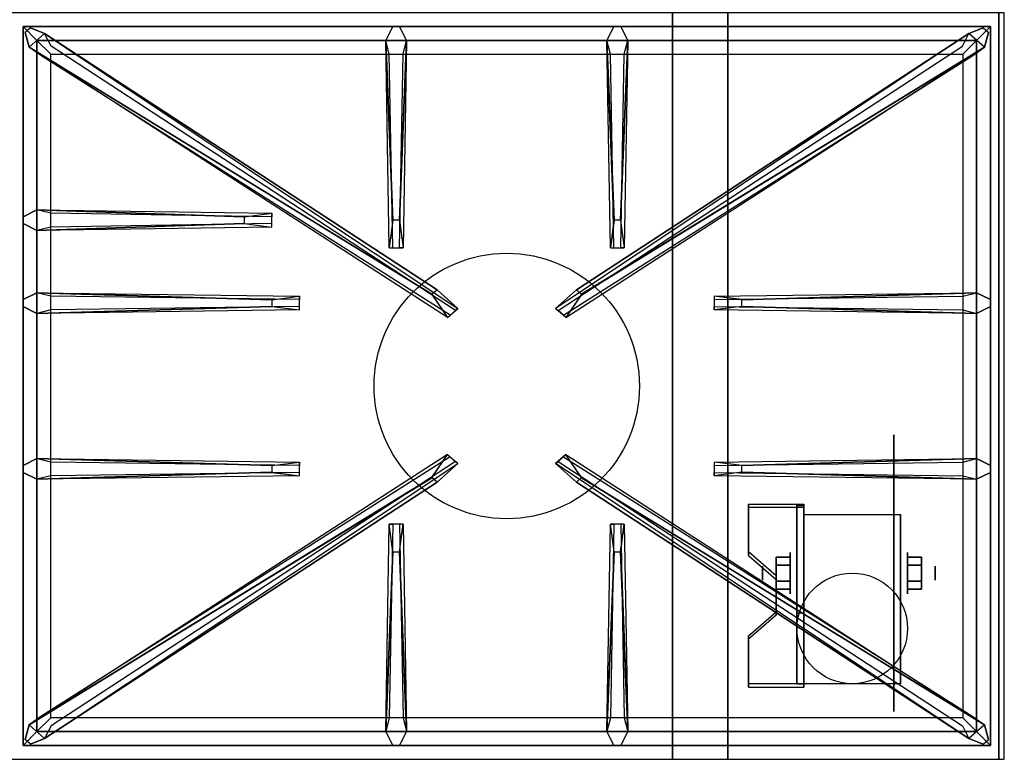
# Model space of a CAD drawing. Extents: x -96 to 96, y -18 to 18.
# Drawn here: x -77 to -60, y -10 to 3 of the extents above; entities that cross this region are included whole.
import ezdxf

# ---------------------------------------------------------------- set-up
doc = ezdxf.new("R2010")
doc.units = 0
for name, color, linetype in [('3D', 254, 'CONTINUOUS'), ('3D-BLACK', 250, 'CONTINUOUS'), ('3D-CASTIRON', 251, 'CONTINUOUS'), ('3D-FLAT', 7, 'CONTINUOUS'), ('3D-NON', 43, 'CONTINUOUS')]:
    doc.layers.add(name, color=color, linetype=linetype)

msp = doc.modelspace()

# ---------------------------------------------------------------- linework, layer by layer
at = {"layer": '3D', "extrusion": (1, 0, 0)}
for centre, radius in [((-7.135, 2.5, -63.375), 0.375), ((-7.135, 2.5, -63.875), 0.125)]:
    msp.add_circle(centre, radius, dxfattribs=at)
at = {"layer": '3D', "extrusion": (-1, 0, 0)}
for centre, radius in [((7.135, 2.5, 61.25), 0.375), ((7.135, 2.5, 60.75), 0.125)]:
    msp.add_circle(centre, radius, dxfattribs=at)
at = {"layer": '3D', "extrusion": (1, 0, 0)}
for centre in [(-7.135, 2.5, -63.125), (-7.135, 2.5, -61.375)]:
    msp.add_arc(centre, 1.061, 225, 0, dxfattribs=at)
at = {"layer": '3D'}
for points in [[(-63.125, -5.886, 4.087), (-63.125, -5.949, 4.195), (-64.125, -5.949, 4.195), (-64.125, -5.886, 4.087)], [(-63.125, -5.886, 4.087), (-63.125, -9.134, 2.212), (-63.25, -9.134, 2.212), (-63.25, -5.886, 4.087)], [(-63.125, -5.886, 4.087), (-63.125, -5.911, 2.629), (-63.25, -5.911, 2.629), (-63.25, -5.886, 4.087)], [(-63.125, -5.911, 2.629), (-63.125, -7.859, 1.504), (-63.25, -7.859, 1.504), (-63.25, -5.911, 2.629)], [(-64.125, -6.752, 3.587), (-64.125, -6.815, 3.695), (-63.625, -7.248, 3.445), (-63.625, -7.185, 3.337)], [(-63.625, -6.991, 2.25), (-63.375, -6.991, 2.25), (-63.375, -6.846, 2.5), (-63.625, -6.846, 2.5)], [(-63.625, -6.846, 2.5), (-63.375, -6.846, 2.5), (-63.375, -6.991, 2.75), (-63.625, -6.991, 2.75)], [(-61, -6.991, 2.75), (-61.25, -6.991, 2.75), (-61.25, -6.846, 2.5), (-61, -6.846, 2.5)], [(-61, -6.846, 2.5), (-61.25, -6.846, 2.5), (-61.25, -6.991, 2.25), (-61, -6.991, 2.25)], [(-63.625, -7.279, 2.75), (-63.375, -7.279, 2.75), (-63.375, -7.424, 2.5), (-63.625, -7.424, 2.5)], [(-63.625, -7.424, 2.5), (-63.375, -7.424, 2.5), (-63.375, -7.279, 2.25), (-63.625, -7.279, 2.25)], [(-61, -7.279, 2.25), (-61.25, -7.279, 2.25), (-61.25, -7.424, 2.5), (-61, -7.424, 2.5)], [(-61, -7.424, 2.5), (-61.25, -7.424, 2.5), (-61.25, -7.279, 2.75), (-61, -7.279, 2.75)], [(-63.625, -7.835, 2.962), (-63.625, -7.897, 3.07), (-64.125, -8.33, 2.82), (-64.125, -8.268, 2.712)], [(-63.125, -9.134, 2.212), (-63.125, -7.859, 1.504), (-63.25, -7.859, 1.504), (-63.25, -9.134, 2.212)], [(-64.125, -9.134, 2.212), (-64.125, -9.196, 2.32), (-63.125, -9.196, 2.32), (-63.125, -9.134, 2.212)]]:
    msp.add_3dface(points, dxfattribs=at)
at = {"layer": '3D', "invisible_edges": 15}
for points in [[(-63.125, -5.886, 4.087), (-64.125, -5.886, 4.087), (-64.125, -6.752, 3.587), (-63.125, -6.752, 3.587)], [(-63.125, -5.949, 4.195), (-64.125, -5.949, 4.195), (-64.125, -6.815, 3.695), (-63.125, -6.815, 3.695)], [(-63.625, -7.185, 3.337), (-63.125, -7.185, 3.337), (-63.125, -6.752, 3.587), (-64.125, -6.752, 3.587)], [(-63.625, -7.248, 3.445), (-63.125, -7.248, 3.445), (-63.125, -6.815, 3.695), (-64.125, -6.815, 3.695)], [(-63.125, -7.185, 3.337), (-63.625, -7.185, 3.337), (-63.625, -7.835, 2.962), (-63.125, -7.835, 2.962)], [(-63.125, -7.248, 3.445), (-63.625, -7.248, 3.445), (-63.625, -7.897, 3.07), (-63.125, -7.897, 3.07)], [(-64.125, -8.268, 2.712), (-63.125, -8.268, 2.712), (-63.125, -7.835, 2.962), (-63.625, -7.835, 2.962)], [(-64.125, -8.33, 2.82), (-63.125, -8.33, 2.82), (-63.125, -7.897, 3.07), (-63.625, -7.897, 3.07)], [(-63.125, -8.268, 2.712), (-64.125, -8.268, 2.712), (-64.125, -9.134, 2.212), (-63.125, -9.134, 2.212)], [(-63.125, -8.33, 2.82), (-64.125, -8.33, 2.82), (-64.125, -9.196, 2.32), (-63.125, -9.196, 2.32)]]:
    msp.add_3dface(points, dxfattribs=at)
at = {"layer": '3D-BLACK', "extrusion": (-1, 0, 0)}
msp.add_circle((7.135, 2.5, 61.5), 2.5, dxfattribs=at)
at = {"layer": '3D-CASTIRON'}
msp.add_circle((-68.5, -3.75, 35.2), 2.4, dxfattribs=at)
for points in [[(-59.5, 3, 35), (-77.5, 3, 35), (-77.5, -10.5, 35), (-59.5, -10.5, 35)], [(-77.25, 2.75, 35.375), (-77.25, -10.25, 35.375), (-77, -10, 35.375), (-77, 2.5, 35.375)], [(-59.75, 2.75, 35.375), (-77.25, 2.75, 35.375), (-77, 2.5, 35.375), (-60, 2.5, 35.375)], [(-77.25, 2.75, 35), (-77.25, -10.25, 35), (-77.25, -10.25, 35.375), (-77.25, 2.75, 35.375)], [(-59.75, 2.75, 35), (-77.25, 2.75, 35), (-77.25, 2.75, 35.375), (-59.75, 2.75, 35.375)], [(-70.56, -0.75, 36), (-70.688, 2.5, 36), (-70.562, 2.75, 35.375), (-70.688, 2.5, 35.375)], [(-66.56, -0.75, 36), (-66.688, 2.5, 36), (-66.562, 2.75, 35.375), (-66.688, 2.5, 35.375)], [(-59.75, -10.25, 35.375), (-59.75, 2.75, 35.375), (-60, 2.5, 35.375), (-60, -10, 35.375)], [(-59.75, -10.25, 35), (-59.75, 2.75, 35), (-59.75, 2.75, 35.375), (-59.75, -10.25, 35.375)], [(-69.853, -2.092, 36), (-77.141, 2.376, 36), (-77.212, 2.646, 35.375), (-77.141, 2.376, 35.375)], [(-77, 2.5, 35.375), (-77, -10, 35.375), (-76.75, -9.75, 35), (-76.75, 2.25, 35)], [(-60, 2.5, 35.375), (-77, 2.5, 35.375), (-76.75, 2.25, 35), (-60.25, 2.25, 35)], [(-76.859, 2.624, 35.375), (-69.383, -2.346, 35.375), (-69.43, -2.387, 35.25), (-76.741, 2.395, 35)], [(-70.312, 2.5, 35.375), (-70.375, -1.25, 35.375), (-70.438, -1.25, 35.25), (-70.375, 2.25, 35)], [(-60.141, 2.624, 35.375), (-67.617, -2.346, 35.375), (-67.57, -2.387, 35.25), (-60.259, 2.395, 35)], [(-67.147, -2.092, 36), (-59.859, 2.376, 36), (-59.788, 2.646, 35.375), (-59.859, 2.376, 35.375)], [(-66.312, 2.5, 35.375), (-66.375, -1.25, 35.375), (-66.438, -1.25, 35.25), (-66.375, 2.25, 35)], [(-60, -10, 35.375), (-60, 2.5, 35.375), (-60.25, 2.25, 35), (-60.25, -9.75, 35)], [(-77, -0.562, 35.375), (-72.75, -0.625, 35.375), (-72.75, -0.688, 35.25), (-76.75, -0.625, 35)], [(-73.25, -0.81, 36), (-77, -0.938, 36), (-77.25, -0.812, 35.375), (-77, -0.938, 35.375)], [(-77, -2.062, 35.375), (-72.25, -2.125, 35.375), (-72.25, -2.188, 35.25), (-76.75, -2.125, 35)], [(-64.25, -2.19, 36), (-60, -2.062, 36), (-59.75, -2.188, 35.375), (-60, -2.062, 35.375)], [(-72.75, -2.31, 36), (-77, -2.438, 36), (-77.25, -2.312, 35.375), (-77, -2.438, 35.375)], [(-60, -2.438, 35.375), (-64.75, -2.375, 35.375), (-64.75, -2.312, 35.25), (-60.25, -2.375, 35)], [(-77, -5.062, 35.375), (-72.25, -5.125, 35.375), (-72.25, -5.188, 35.25), (-76.75, -5.125, 35)], [(-76.859, -10.124, 35.375), (-69.383, -5.154, 35.375), (-69.43, -5.113, 35.25), (-76.741, -9.895, 35)], [(-60.141, -10.124, 35.375), (-67.617, -5.154, 35.375), (-67.57, -5.113, 35.25), (-60.259, -9.895, 35)], [(-64.25, -5.19, 36), (-60, -5.062, 36), (-59.75, -5.188, 35.375), (-60, -5.062, 35.375)], [(-72.75, -5.31, 36), (-77, -5.438, 36), (-77.25, -5.312, 35.375), (-77, -5.438, 35.375)], [(-60, -5.438, 35.375), (-64.75, -5.375, 35.375), (-64.75, -5.312, 35.25), (-60.25, -5.375, 35)], [(-69.853, -5.408, 36), (-77.141, -9.876, 36), (-77.212, -10.146, 35.375), (-77.141, -9.876, 35.375)], [(-67.147, -5.408, 36), (-59.859, -9.876, 36), (-59.788, -10.146, 35.375), (-59.859, -9.876, 35.375)], [(-70.688, -10, 35.375), (-70.625, -6.25, 35.375), (-70.562, -6.25, 35.25), (-70.625, -9.75, 35)], [(-66.688, -10, 35.375), (-66.625, -6.25, 35.375), (-66.562, -6.25, 35.25), (-66.625, -9.75, 35)], [(-70.44, -6.75, 36), (-70.312, -10, 36), (-70.438, -10.25, 35.375), (-70.312, -10, 35.375)], [(-66.44, -6.75, 36), (-66.312, -10, 36), (-66.438, -10.25, 35.375), (-66.312, -10, 35.375)], [(-77, -10, 35.375), (-60, -10, 35.375), (-60.25, -9.75, 35), (-76.75, -9.75, 35)], [(-77.25, -10.25, 35.375), (-59.75, -10.25, 35.375), (-60, -10, 35.375), (-77, -10, 35.375)], [(-77.25, -10.25, 35), (-59.75, -10.25, 35), (-59.75, -10.25, 35.375), (-77.25, -10.25, 35.375)]]:
    msp.add_3dface(points, dxfattribs=at)
for points, invisible_edges in [([(-77.141, 2.376, 36), (-76.859, 2.624, 36), (-77.118, 2.729, 35.375), (-77.212, 2.646, 35.375)], 10), ([(-69.762, -2.013, 36), (-76.859, 2.624, 36), (-77.118, 2.729, 35.375), (-76.859, 2.624, 35.375)], 8), ([(-70.688, 2.5, 36), (-70.312, 2.5, 36), (-70.438, 2.75, 35.375), (-70.562, 2.75, 35.375)], 10), ([(-70.44, -0.75, 36), (-70.312, 2.5, 36), (-70.438, 2.75, 35.375), (-70.312, 2.5, 35.375)], 8), ([(-67.238, -2.013, 36), (-60.141, 2.624, 36), (-59.882, 2.729, 35.375), (-60.141, 2.624, 35.375)], 8), ([(-66.688, 2.5, 36), (-66.312, 2.5, 36), (-66.438, 2.75, 35.375), (-66.562, 2.75, 35.375)], 10), ([(-66.44, -0.75, 36), (-66.312, 2.5, 36), (-66.438, 2.75, 35.375), (-66.312, 2.5, 35.375)], 8), ([(-59.859, 2.376, 36), (-60.141, 2.624, 36), (-59.882, 2.729, 35.375), (-59.788, 2.646, 35.375)], 10), ([(-69.762, -2.013, 36), (-69.854, -2.094, 36), (-77.141, 2.376, 36), (-76.859, 2.624, 36)], 13), ([(-76.859, 2.624, 35.375), (-69.762, -2.013, 36), (-69.383, -2.346, 35.375), (-76.859, 2.624, 35.375)], 4), ([(-70.688, 2.5, 35.375), (-70.56, -0.75, 36), (-70.625, -1.25, 35.375), (-70.688, 2.5, 35.375)], 1), ([(-70.688, 2.5, 35.375), (-70.625, -1.25, 35.375), (-70.562, -1.25, 35.25), (-70.625, 2.25, 35)], 1), ([(-70.44, -0.75, 36), (-70.562, -0.75, 36), (-70.688, 2.5, 36), (-70.312, 2.5, 36)], 13), ([(-70.312, 2.5, 35.375), (-70.44, -0.75, 36), (-70.375, -1.25, 35.375), (-70.312, 2.5, 35.375)], 4), ([(-60.141, 2.624, 35.375), (-67.238, -2.013, 36), (-67.617, -2.346, 35.375), (-60.141, 2.624, 35.375)], 4), ([(-67.238, -2.013, 36), (-67.146, -2.094, 36), (-59.859, 2.376, 36), (-60.141, 2.624, 36)], 13), ([(-66.688, 2.5, 35.375), (-66.56, -0.75, 36), (-66.625, -1.25, 35.375), (-66.688, 2.5, 35.375)], 1), ([(-66.688, 2.5, 35.375), (-66.625, -1.25, 35.375), (-66.562, -1.25, 35.25), (-66.625, 2.25, 35)], 1), ([(-66.44, -0.75, 36), (-66.562, -0.75, 36), (-66.688, 2.5, 36), (-66.312, 2.5, 36)], 13), ([(-66.312, 2.5, 35.375), (-66.44, -0.75, 36), (-66.375, -1.25, 35.375), (-66.312, 2.5, 35.375)], 4), ([(-77.141, 2.376, 35.375), (-69.853, -2.092, 36), (-69.571, -2.511, 35.375), (-77.141, 2.376, 35.375)], 1), ([(-77.141, 2.376, 35.375), (-69.571, -2.511, 35.375), (-69.524, -2.47, 35.25), (-76.929, 2.23, 35)], 1), ([(-59.859, 2.376, 35.375), (-67.429, -2.511, 35.375), (-67.476, -2.47, 35.25), (-60.071, 2.23, 35)], 1), ([(-59.859, 2.376, 35.375), (-67.147, -2.092, 36), (-67.429, -2.511, 35.375), (-59.859, 2.376, 35.375)], 1), ([(-73.25, -0.69, 36), (-77, -0.562, 36), (-77.25, -0.688, 35.375), (-77, -0.562, 35.375)], 8), ([(-77, -0.938, 36), (-77, -0.562, 36), (-77.25, -0.688, 35.375), (-77.25, -0.812, 35.375)], 10), ([(-77, -0.562, 35.375), (-73.25, -0.69, 36), (-72.75, -0.625, 35.375), (-77, -0.562, 35.375)], 4), ([(-73.25, -0.69, 36), (-73.25, -0.812, 36), (-77, -0.938, 36), (-77, -0.562, 36)], 13), ([(-72.75, -0.875, 35.375), (-72.75, -0.625, 35.375), (-73.25, -0.69, 36), (-73.25, -0.812, 36)], 2), ([(-72.75, -0.812, 35.25), (-72.75, -0.688, 35.25), (-72.75, -0.625, 35.375), (-72.75, -0.875, 35.375)], 14), ([(-77, -0.938, 35.375), (-73.25, -0.81, 36), (-72.75, -0.875, 35.375), (-77, -0.938, 35.375)], 1), ([(-77, -0.938, 35.375), (-72.75, -0.875, 35.375), (-72.75, -0.812, 35.25), (-76.75, -0.875, 35)], 1), ([(-70.625, -1.25, 35.375), (-70.375, -1.25, 35.375), (-70.44, -0.75, 36), (-70.562, -0.75, 36)], 2), ([(-66.625, -1.25, 35.375), (-66.375, -1.25, 35.375), (-66.44, -0.75, 36), (-66.562, -0.75, 36)], 2), ([(-70.562, -1.25, 35.25), (-70.438, -1.25, 35.25), (-70.375, -1.25, 35.375), (-70.625, -1.25, 35.375)], 14), ([(-66.562, -1.25, 35.25), (-66.438, -1.25, 35.25), (-66.375, -1.25, 35.375), (-66.625, -1.25, 35.375)], 14), ([(-72.75, -2.19, 36), (-77, -2.062, 36), (-77.25, -2.188, 35.375), (-77, -2.062, 35.375)], 8), ([(-77, -2.438, 36), (-77, -2.062, 36), (-77.25, -2.188, 35.375), (-77.25, -2.312, 35.375)], 10), ([(-77, -2.062, 35.375), (-72.75, -2.19, 36), (-72.25, -2.125, 35.375), (-77, -2.062, 35.375)], 4), ([(-72.75, -2.19, 36), (-72.75, -2.312, 36), (-77, -2.438, 36), (-77, -2.062, 36)], 13), ([(-72.25, -2.375, 35.375), (-72.25, -2.125, 35.375), (-72.75, -2.19, 36), (-72.75, -2.312, 36)], 2), ([(-72.25, -2.312, 35.25), (-72.25, -2.188, 35.25), (-72.25, -2.125, 35.375), (-72.25, -2.375, 35.375)], 14), ([(-69.571, -2.511, 35.375), (-69.383, -2.346, 35.375), (-69.762, -2.013, 36), (-69.854, -2.094, 36)], 2), ([(-67.429, -2.511, 35.375), (-67.617, -2.346, 35.375), (-67.238, -2.013, 36), (-67.146, -2.094, 36)], 2), ([(-60, -2.062, 35.375), (-64.25, -2.19, 36), (-64.75, -2.125, 35.375), (-60, -2.062, 35.375)], 1), ([(-60, -2.062, 35.375), (-64.75, -2.125, 35.375), (-64.75, -2.188, 35.25), (-60.25, -2.125, 35)], 1), ([(-64.75, -2.125, 35.375), (-64.75, -2.375, 35.375), (-64.25, -2.31, 36), (-64.25, -2.188, 36)], 2), ([(-64.75, -2.188, 35.25), (-64.75, -2.312, 35.25), (-64.75, -2.375, 35.375), (-64.75, -2.125, 35.375)], 14), ([(-64.25, -2.31, 36), (-64.25, -2.188, 36), (-60, -2.062, 36), (-60, -2.438, 36)], 13), ([(-60, -2.062, 36), (-60, -2.438, 36), (-59.75, -2.312, 35.375), (-59.75, -2.188, 35.375)], 10), ([(-77, -2.438, 35.375), (-72.75, -2.31, 36), (-72.25, -2.375, 35.375), (-77, -2.438, 35.375)], 1), ([(-77, -2.438, 35.375), (-72.25, -2.375, 35.375), (-72.25, -2.312, 35.25), (-76.75, -2.375, 35)], 1), ([(-60, -2.438, 35.375), (-64.25, -2.31, 36), (-64.75, -2.375, 35.375), (-60, -2.438, 35.375)], 4), ([(-64.25, -2.31, 36), (-60, -2.438, 36), (-59.75, -2.312, 35.375), (-60, -2.438, 35.375)], 8), ([(-69.524, -2.47, 35.25), (-69.43, -2.387, 35.25), (-69.383, -2.346, 35.375), (-69.571, -2.511, 35.375)], 14), ([(-67.476, -2.47, 35.25), (-67.57, -2.387, 35.25), (-67.617, -2.346, 35.375), (-67.429, -2.511, 35.375)], 14), ([(-72.75, -5.19, 36), (-77, -5.062, 36), (-77.25, -5.188, 35.375), (-77, -5.062, 35.375)], 8), ([(-77, -5.438, 36), (-77, -5.062, 36), (-77.25, -5.188, 35.375), (-77.25, -5.312, 35.375)], 10), ([(-77.141, -9.876, 35.375), (-69.853, -5.408, 36), (-69.571, -4.989, 35.375), (-77.141, -9.876, 35.375)], 1), ([(-77.141, -9.876, 35.375), (-69.571, -4.989, 35.375), (-69.524, -5.03, 35.25), (-76.929, -9.73, 35)], 1), ([(-77, -5.062, 35.375), (-72.75, -5.19, 36), (-72.25, -5.125, 35.375), (-77, -5.062, 35.375)], 4), ([(-72.75, -5.19, 36), (-72.75, -5.312, 36), (-77, -5.438, 36), (-77, -5.062, 36)], 13), ([(-76.859, -10.124, 35.375), (-69.762, -5.487, 36), (-69.383, -5.154, 35.375), (-76.859, -10.124, 35.375)], 4), ([(-72.25, -5.375, 35.375), (-72.25, -5.125, 35.375), (-72.75, -5.19, 36), (-72.75, -5.312, 36)], 2), ([(-72.25, -5.312, 35.25), (-72.25, -5.188, 35.25), (-72.25, -5.125, 35.375), (-72.25, -5.375, 35.375)], 14), ([(-69.571, -4.989, 35.375), (-69.383, -5.154, 35.375), (-69.762, -5.487, 36), (-69.854, -5.406, 36)], 2), ([(-69.524, -5.03, 35.25), (-69.43, -5.113, 35.25), (-69.383, -5.154, 35.375), (-69.571, -4.989, 35.375)], 14), ([(-67.429, -4.989, 35.375), (-67.617, -5.154, 35.375), (-67.238, -5.487, 36), (-67.146, -5.406, 36)], 2), ([(-67.476, -5.03, 35.25), (-67.57, -5.113, 35.25), (-67.617, -5.154, 35.375), (-67.429, -4.989, 35.375)], 14), ([(-60.141, -10.124, 35.375), (-67.238, -5.487, 36), (-67.617, -5.154, 35.375), (-60.141, -10.124, 35.375)], 4), ([(-59.859, -9.876, 35.375), (-67.429, -4.989, 35.375), (-67.476, -5.03, 35.25), (-60.071, -9.73, 35)], 1), ([(-59.859, -9.876, 35.375), (-67.147, -5.408, 36), (-67.429, -4.989, 35.375), (-59.859, -9.876, 35.375)], 1), ([(-60, -5.062, 35.375), (-64.25, -5.19, 36), (-64.75, -5.125, 35.375), (-60, -5.062, 35.375)], 1), ([(-60, -5.062, 35.375), (-64.75, -5.125, 35.375), (-64.75, -5.188, 35.25), (-60.25, -5.125, 35)], 1), ([(-64.75, -5.125, 35.375), (-64.75, -5.375, 35.375), (-64.25, -5.31, 36), (-64.25, -5.188, 36)], 2), ([(-64.75, -5.188, 35.25), (-64.75, -5.312, 35.25), (-64.75, -5.375, 35.375), (-64.75, -5.125, 35.375)], 14), ([(-64.25, -5.31, 36), (-64.25, -5.188, 36), (-60, -5.062, 36), (-60, -5.438, 36)], 13), ([(-60, -5.062, 36), (-60, -5.438, 36), (-59.75, -5.312, 35.375), (-59.75, -5.188, 35.375)], 10), ([(-77, -5.438, 35.375), (-72.75, -5.31, 36), (-72.25, -5.375, 35.375), (-77, -5.438, 35.375)], 1), ([(-77, -5.438, 35.375), (-72.25, -5.375, 35.375), (-72.25, -5.312, 35.25), (-76.75, -5.375, 35)], 1), ([(-60, -5.438, 35.375), (-64.25, -5.31, 36), (-64.75, -5.375, 35.375), (-60, -5.438, 35.375)], 4), ([(-64.25, -5.31, 36), (-60, -5.438, 36), (-59.75, -5.312, 35.375), (-60, -5.438, 35.375)], 8), ([(-69.762, -5.487, 36), (-69.854, -5.406, 36), (-77.141, -9.876, 36), (-76.859, -10.124, 36)], 13), ([(-69.762, -5.487, 36), (-76.859, -10.124, 36), (-77.118, -10.229, 35.375), (-76.859, -10.124, 35.375)], 8), ([(-67.238, -5.487, 36), (-67.146, -5.406, 36), (-59.859, -9.876, 36), (-60.141, -10.124, 36)], 13), ([(-67.238, -5.487, 36), (-60.141, -10.124, 36), (-59.882, -10.229, 35.375), (-60.141, -10.124, 35.375)], 8), ([(-70.688, -10, 35.375), (-70.56, -6.75, 36), (-70.625, -6.25, 35.375), (-70.688, -10, 35.375)], 4), ([(-70.375, -6.25, 35.375), (-70.625, -6.25, 35.375), (-70.56, -6.75, 36), (-70.438, -6.75, 36)], 2), ([(-70.438, -6.25, 35.25), (-70.562, -6.25, 35.25), (-70.625, -6.25, 35.375), (-70.375, -6.25, 35.375)], 14), ([(-70.312, -10, 35.375), (-70.44, -6.75, 36), (-70.375, -6.25, 35.375), (-70.312, -10, 35.375)], 1), ([(-70.312, -10, 35.375), (-70.375, -6.25, 35.375), (-70.438, -6.25, 35.25), (-70.375, -9.75, 35)], 1), ([(-66.688, -10, 35.375), (-66.56, -6.75, 36), (-66.625, -6.25, 35.375), (-66.688, -10, 35.375)], 4), ([(-66.375, -6.25, 35.375), (-66.625, -6.25, 35.375), (-66.56, -6.75, 36), (-66.438, -6.75, 36)], 2), ([(-66.438, -6.25, 35.25), (-66.562, -6.25, 35.25), (-66.625, -6.25, 35.375), (-66.375, -6.25, 35.375)], 14), ([(-66.312, -10, 35.375), (-66.44, -6.75, 36), (-66.375, -6.25, 35.375), (-66.312, -10, 35.375)], 1), ([(-66.312, -10, 35.375), (-66.375, -6.25, 35.375), (-66.438, -6.25, 35.25), (-66.375, -9.75, 35)], 1), ([(-70.56, -6.75, 36), (-70.688, -10, 36), (-70.562, -10.25, 35.375), (-70.688, -10, 35.375)], 8), ([(-70.56, -6.75, 36), (-70.438, -6.75, 36), (-70.312, -10, 36), (-70.688, -10, 36)], 13), ([(-66.56, -6.75, 36), (-66.688, -10, 36), (-66.562, -10.25, 35.375), (-66.688, -10, 35.375)], 8), ([(-66.56, -6.75, 36), (-66.438, -6.75, 36), (-66.312, -10, 36), (-66.688, -10, 36)], 13), ([(-77.141, -9.876, 36), (-76.859, -10.124, 36), (-77.118, -10.229, 35.375), (-77.212, -10.146, 35.375)], 10), ([(-59.859, -9.876, 36), (-60.141, -10.124, 36), (-59.882, -10.229, 35.375), (-59.788, -10.146, 35.375)], 10), ([(-70.312, -10, 36), (-70.688, -10, 36), (-70.562, -10.25, 35.375), (-70.438, -10.25, 35.375)], 10), ([(-66.312, -10, 36), (-66.688, -10, 36), (-66.562, -10.25, 35.375), (-66.438, -10.25, 35.375)], 10)]:
    msp.add_3dface(points, dxfattribs=dict(at, invisible_edges=invisible_edges))
at = {"layer": '3D-FLAT'}
msp.add_circle((-62.25, -8.135, 5.75), 1, dxfattribs=at)
for points in [[(-95.4, -12.75, 26.8), (-59.6, -12.75, 26.8), (-59.6, 16.4, 26.8), (-95.4, 16.4, 26.8)], [(-95.4, -12.75, 6), (-59.6, -12.75, 6), (-59.6, 16.4, 6), (-95.4, 16.4, 6)], [(-65.5, 12.5, 25), (-65.5, -12.5, 25), (-92.5, -12.5, 25), (-92.5, 12.5, 25)], [(-92.5, 12.5, 11), (-92.5, -12.5, 11), (-65.5, -12.5, 11), (-65.5, 12.5, 11)], [(-63.125, -6.074, 5.75), (-61.375, -6.074, 5.75), (-61.375, -9.135, 5.75), (-63.125, -9.135, 5.75)], [(-63.625, -7.279, 2.25), (-63.375, -7.279, 2.25), (-63.375, -6.991, 2.25), (-63.625, -6.991, 2.25)], [(-63.625, -6.991, 2.75), (-63.375, -6.991, 2.75), (-63.375, -7.279, 2.75), (-63.625, -7.279, 2.75)], [(-61, -6.991, 2.25), (-61.25, -6.991, 2.25), (-61.25, -7.279, 2.25), (-61, -7.279, 2.25)], [(-61, -7.279, 2.75), (-61.25, -7.279, 2.75), (-61.25, -6.991, 2.75), (-61, -6.991, 2.75)]]:
    msp.add_3dface(points, dxfattribs=at)
at = {"layer": '3D-NON'}
for points in [[(-59.6, 18.4, 27), (-59.6, 18.4, 35), (-59.6, -10.5, 35), (-59.6, -10.5, 27)], [(-59.6, -12.75, 6), (-59.6, 16.4, 6), (-59.6, 16.4, 26.8), (-59.6, -12.75, 26.8)], [(-64.5, 12.5, 12), (-64.5, -12.5, 12), (-64.5, -12.5, 24), (-64.5, 12.5, 24)], [(-64.125, -5.886, 4.087), (-64.125, -5.949, 4.195), (-64.125, -6.815, 3.695), (-64.125, -6.752, 3.587)], [(-63.25, -5.886, 4.087), (-63.25, -5.911, 2.629), (-63.25, -7.859, 1.504), (-63.25, -9.134, 2.212)], [(-63.125, -5.886, 4.087), (-63.125, -5.949, 4.195), (-63.125, -9.196, 2.32), (-63.125, -9.134, 2.212)], [(-63.125, -5.886, 4.087), (-63.125, -5.911, 2.629), (-63.125, -7.859, 1.504), (-63.125, -9.134, 2.212)], [(-63.125, -6.074, 2.5), (-63.125, -6.074, 2.5), (-63.125, -6.074, 5.75)], [(-61.375, -6.074, 2.5), (-61.375, -6.074, 2.5), (-61.375, -6.074, 5.75)], [(-63.625, -7.185, 3.337), (-63.625, -7.248, 3.445), (-63.625, -7.897, 3.07), (-63.625, -7.835, 2.962)], [(-63.125, -9.135, 5.75), (-63.125, -9.135, 5.75), (-63.125, -7.885, 1.75)], [(-61.375, -9.135, 5.75), (-61.375, -9.135, 5.75), (-61.375, -7.885, 1.75)], [(-64.125, -8.268, 2.712), (-64.125, -8.33, 2.82), (-64.125, -9.196, 2.32), (-64.125, -9.134, 2.212)]]:
    msp.add_3dface(points, dxfattribs=at)
at = {"layer": '3D-NON', "invisible_edges": 15}
for points in [[(-63.125, -6.074, 5.75), (-63.125, -6.501, 5.75), (-63.125, -6.155, 2.094), (-63.125, -6.074, 2.5)], [(-63.125, -6.501, 5.75), (-63.125, -6.928, 5.75), (-63.125, -6.385, 1.75), (-63.125, -6.155, 2.094)], [(-61.375, -6.074, 5.75), (-61.375, -6.501, 5.75), (-61.375, -6.155, 2.094), (-61.375, -6.074, 2.5)], [(-61.375, -6.501, 5.75), (-61.375, -6.928, 5.75), (-61.375, -6.385, 1.75), (-61.375, -6.155, 2.094)], [(-63.125, -6.928, 5.75), (-63.125, -7.355, 5.75), (-63.125, -6.729, 1.52), (-63.125, -6.385, 1.75)], [(-61.375, -6.928, 5.75), (-61.375, -7.355, 5.75), (-61.375, -6.729, 1.52), (-61.375, -6.385, 1.75)], [(-63.125, -7.355, 5.75), (-63.125, -7.781, 5.75), (-63.125, -7.135, 1.439), (-63.125, -6.729, 1.52)], [(-61.375, -7.355, 5.75), (-61.375, -7.781, 5.75), (-61.375, -7.135, 1.439), (-61.375, -6.729, 1.52)], [(-63.125, -7.781, 5.75), (-63.125, -8.208, 5.75), (-63.125, -7.541, 1.52), (-63.125, -7.135, 1.439)], [(-61.375, -7.781, 5.75), (-61.375, -8.208, 5.75), (-61.375, -7.541, 1.52), (-61.375, -7.135, 1.439)], [(-63.125, -8.208, 5.75), (-63.125, -9.135, 5.75), (-63.125, -7.885, 1.75), (-63.125, -7.541, 1.52)], [(-61.375, -8.208, 5.75), (-61.375, -9.135, 5.75), (-61.375, -7.885, 1.75), (-61.375, -7.541, 1.52)]]:
    msp.add_3dface(points, dxfattribs=at)

doc.saveas('drawing.dxf')
